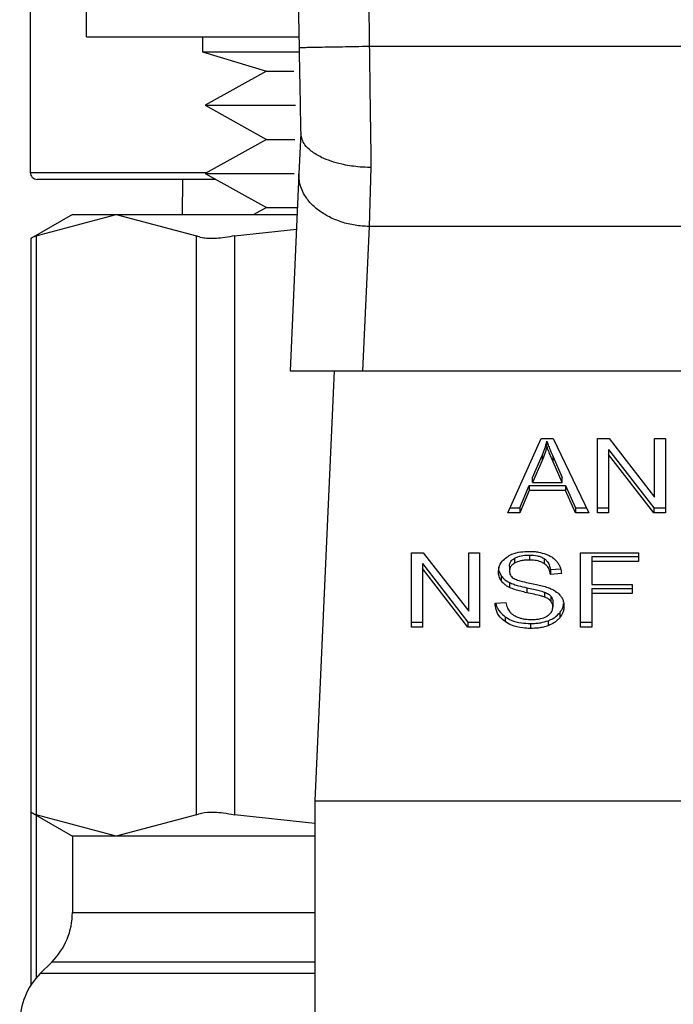
# Model space of a CAD drawing. Extents: x 0.4 to 10.6, y 0.4 to 8.1.
# Drawn here: x 7 to 7, y 3.2 to 3.3 of the extents above; entities that cross this region are included whole.
import ezdxf

# ---------------------------------------------------------------- set-up
doc = ezdxf.new("R2010")
doc.units = 0
doc.linetypes.add('SLD-SOLID', pattern=[0])
doc.layers.get('0').update_dxf_attribs({"linetype": 'CONTINUOUS'})

msp = doc.modelspace()

# ---------------------------------------------------------------- linework, layer by layer
at = {"color": 7, "linetype": 'SLD-SOLID'}
for p, q in [((7.009260282880519, 3.295843070717723), (7.009260282880519, 3.249436396144921)), ((7.012405953208134, 3.257046636230779), (7.012405953208134, 3.270046638053648)), ((7.012405953208134, 3.257046636230779), (7.024313388985753, 3.257046636230779)), ((7.018905910120078, 3.257046636230779), (7.018905910120078, 3.256194219411304)), ((7.018905910120078, 3.256194219411304), (7.022507825843773, 3.255110834593324)), ((7.018905910120078, 3.256194219411304), (7.024313212987787, 3.256194219411304)), ((7.059550880585911, 3.256494031947843), (7.028260964716355, 3.256494530608749)), ((7.022507825843773, 3.255110834593324), (7.019054335072127, 3.253200699326036)), ((7.022507825843773, 3.255110834593324), (7.024034138878341, 3.255110834593324)), ((7.019054335072127, 3.253200699326036), (7.022507825843773, 3.251290534725754)), ((7.019054335072127, 3.253200699326036), (7.024116623258808, 3.253200699326036)), ((7.024416641126309, 3.251631794783489), (7.024315090299433, 3.249362301000875)), ((7.022507825843773, 3.251290534725754), (7.019054335072127, 3.249380399458466)), ((7.022507825843773, 3.251290534725754), (7.024084767626807, 3.251290534725754)), ((7.019054335072127, 3.249380399458466), (7.022507825843773, 3.247470264191179)), ((7.019054335072127, 3.249380399458466), (7.024048336047668, 3.249380399458466)), ((7.024315090299433, 3.249362301000875), (7.023820829342511, 3.238314351294399)), ((7.028355416958568, 3.249713152947803), (7.028248175530764, 3.246402308528294)), ((7.019664872019152, 3.249042688693064), (7.009653990332378, 3.249042688693064)), ((7.017795832277125, 3.249042688693064), (7.017768728590229, 3.247074210099762)), ((7.022507825843773, 3.247470264191179), (7.021791748782623, 3.247074210099762)), ((7.022507825843773, 3.247470264191179), (7.024230435277375, 3.247470264191179)), ((7.011622468925678, 3.247074210099762), (7.009286917239504, 3.245725772343697)), ((7.00958664177706, 3.245879711898708), (7.014079869870907, 3.247074210099762)), ((7.011622468925678, 3.247074210099762), (7.014079869870907, 3.247074210099762)), ((7.014079869870907, 3.247074210099762), (7.01857315663074, 3.245879711898708)), ((7.014079869870907, 3.247074210099762), (7.024212718148712, 3.247074210099762)), ((7.020703846683494, 3.245879711898708), (7.02417640390155, 3.246262096814698)), ((7.028248175530764, 3.246402308528294), (7.027886323710907, 3.238314351294399)), ((7.059563669771502, 3.246402455193266), (7.028248175530764, 3.246402308528294)), ((7.009286917239504, 3.24574524945203), (7.009286917239504, 3.213560647917959)), ((7.00958664177706, 3.245879711898708), (7.00958664177706, 3.213426156138287)), ((7.01857315663074, 3.213426156138287), (7.01857315663074, 3.245879711898708)), ((7.020703846683494, 3.245879711898708), (7.020703846683494, 3.213426156138287)), ((7.023820829342511, 3.238314351294399), (7.027886323710907, 3.238314351294399)), ((7.026283920888667, 3.238314351294399), (7.025205170683816, 3.214200195196522)), ((7.027886323710907, 3.238314351294399), (7.059925521591359, 3.238314351294399)), ((7.03602388303846, 3.230346718003846), (7.037888992159226, 3.234522533764466)), ((7.037888992159226, 3.234522533764466), (7.038573800248265, 3.234522533764466)), ((7.038573800248265, 3.234522533764466), (7.040559761306274, 3.230346718003846)), ((7.041047158342488, 3.234522533764466), (7.04170380675683, 3.234522533764466)), ((7.041047158342488, 3.230346718003846), (7.041047158342488, 3.234522533764466)), ((7.04170380675683, 3.234522533764466), (7.044249676013398, 3.231235419737487)), ((7.044249676013398, 3.234522533764466), (7.044861972940091, 3.234522533764466)), ((7.044249676013398, 3.231235419737487), (7.044249676013398, 3.234522533764466)), ((7.044861972940091, 3.234522533764466), (7.044861972940091, 3.230346718003846)), ((7.038215233723791, 3.23408388816507), (7.038215233723791, 3.234362258282649)), ((7.04166350322242, 3.233909356847938), (7.04420538319174, 3.230625117454418)), ((7.04166350322242, 3.233909356847938), (7.04166350322242, 3.23363098673036)), ((7.03740957369751, 3.232339865645501), (7.037949418127847, 3.233564694162844)), ((7.037949418127847, 3.233564694162844), (7.037949418127847, 3.233286324045266)), ((7.038557667101304, 3.233496348285715), (7.039061197284481, 3.232339865645501)), ((7.038557667101304, 3.233217948835142), (7.038557667101304, 3.233496348285715)), ((7.04420538319174, 3.230346718003846), (7.04166350322242, 3.23363098673036)), ((7.04166350322242, 3.23363098673036), (7.04166350322242, 3.230346718003846)), ((7.037949418127847, 3.233286324045266), (7.03740957369751, 3.232061495527923)), ((7.039061197284481, 3.232061495527923), (7.038557667101304, 3.233217948835142)), ((7.03740957369751, 3.232061495527923), (7.03740957369751, 3.232339865645501)), ((7.039061197284481, 3.232061495527923), (7.039061197284481, 3.232339865645501)), ((7.036696605933774, 3.230625117454418), (7.037224306504399, 3.231889809511254)), ((7.037224306504399, 3.231889809511254), (7.039262597624552, 3.231889809511254)), ((7.037224306504399, 3.231889809511254), (7.037224306504399, 3.231611439393676)), ((7.03740957369751, 3.232061495527923), (7.039061197284481, 3.232061495527923)), ((7.039262597624552, 3.231889809511254), (7.039822564489101, 3.230625117454418)), ((7.039262597624552, 3.231889809511254), (7.039262597624552, 3.231611439393676)), ((7.037224306504399, 3.231611439393676), (7.036696605933774, 3.230346718003846)), ((7.039262597624552, 3.231611439393676), (7.037224306504399, 3.231611439393676)), ((7.039822564489101, 3.230346718003846), (7.039262597624552, 3.231611439393676)), ((7.03614819626905, 3.230625117454418), (7.036696605933774, 3.230625117454418)), ((7.036696605933774, 3.230625117454418), (7.036696605933774, 3.230346718003846)), ((7.039822564489101, 3.230625117454418), (7.04042735216921, 3.230625117454418)), ((7.039822564489101, 3.230625117454418), (7.039822564489101, 3.230346718003846)), ((7.041047158342488, 3.230625117454418), (7.04166350322242, 3.230625117454418)), ((7.04420538319174, 3.230625117454418), (7.044861972940091, 3.230625117454418)), ((7.04420538319174, 3.230625117454418), (7.04420538319174, 3.230346718003846)), ((7.036696605933774, 3.230346718003846), (7.03602388303846, 3.230346718003846)), ((7.040559761306274, 3.230346718003846), (7.039822564489101, 3.230346718003846)), ((7.04166350322242, 3.230346718003846), (7.041047158342488, 3.230346718003846)), ((7.044861972940091, 3.230346718003846), (7.04420538319174, 3.230346718003846)), ((7.030629956016232, 3.228119610398249), (7.031286545764585, 3.228119610398249)), ((7.030629956016232, 3.223943794637629), (7.030629956016232, 3.228119610398249)), ((7.031286545764585, 3.228119610398249), (7.033832473687141, 3.224832496371271)), ((7.033832473687141, 3.228119610398249), (7.034444770613836, 3.228119610398249)), ((7.033832473687141, 3.224832496371271), (7.033832473687141, 3.228119610398249)), ((7.034444770613836, 3.228119610398249), (7.034444770613836, 3.223943794637629)), ((7.037232343744886, 3.227984971953604), (7.037232343744886, 3.227706572503032)), ((7.040088438751033, 3.228119610398249), (7.043355371677811, 3.228119610398249)), ((7.040088438751033, 3.223943794637629), (7.040088438751033, 3.228119610398249)), ((7.040728954018412, 3.227905215541623), (7.043355371677811, 3.227905215541623)), ((7.040728954018412, 3.227905215541623), (7.040728954018412, 3.227626816091052)), ((7.043355371677811, 3.228119610398249), (7.043355371677811, 3.227626816091052)), ((7.031246300896164, 3.227506433481721), (7.033788122199494, 3.224222164755207)), ((7.031246300896164, 3.227506433481721), (7.031246300896164, 3.227228034031149)), ((7.036116516635016, 3.227366867094004), (7.036116516635016, 3.227088467643432)), ((7.036401692007312, 3.227811907286195), (7.036401692007312, 3.227533537168617)), ((7.038062174158615, 3.227788440890615), (7.038062174158615, 3.227510041440042)), ((7.040728954018412, 3.227626816091052), (7.040728954018412, 3.226333641696579)), ((7.043355371677811, 3.227626816091052), (7.040728954018412, 3.227626816091052)), ((7.033788122199494, 3.223943794637629), (7.031246300896164, 3.227228034031149)), ((7.031246300896164, 3.227228034031149), (7.031246300896164, 3.223943794637629)), ((7.035659684579045, 3.22681367615118), (7.035659684579045, 3.226535306033602)), ((7.038408596823377, 3.227184562533335), (7.038977539584234, 3.227221375441403)), ((7.038408596823377, 3.227184562533335), (7.038408596823377, 3.226906163082763)), ((7.039024941703308, 3.22694605595525), (7.038408596823377, 3.226906163082763)), ((7.036112468681778, 3.226446808389267), (7.036112468681778, 3.226168408938695)), ((7.040728954018412, 3.226333641696579), (7.043000911772562, 3.226333641696579)), ((7.043000911772562, 3.226333641696579), (7.043000911772562, 3.225840847389381)), ((7.037087262754206, 3.226156118414009), (7.037087262754206, 3.225877718963437)), ((7.038085523222216, 3.225907345287858), (7.038085523222216, 3.22562897517028)), ((7.038432767210825, 3.225680571907564), (7.038432767210825, 3.225402172456991)), ((7.040728954018412, 3.226119246839953), (7.043000911772562, 3.226119246839953)), ((7.040728954018412, 3.226119246839953), (7.040728954018412, 3.225840847389381)), ((7.043000911772562, 3.225840847389381), (7.040728954018412, 3.225840847389381)), ((7.040728954018412, 3.225840847389381), (7.040728954018412, 3.223943794637629)), ((7.035314845895985, 3.225288243106446), (7.035919105582192, 3.225333826579862)), ((7.038549629860818, 3.225358700959177), (7.038549629860818, 3.225080301508605)), ((7.035865719532246, 3.224531950509869), (7.035865719532246, 3.224253551059297)), ((7.03893078279104, 3.224752593294319), (7.03893078279104, 3.224474193843745)), ((7.030629956016232, 3.224222164755207), (7.031246300896164, 3.224222164755207)), ((7.033788122199494, 3.224222164755207), (7.034444770613836, 3.224222164755207)), ((7.033788122199494, 3.224222164755207), (7.033788122199494, 3.223943794637629)), ((7.037300806953993, 3.224150944244619), (7.037300806953993, 3.223872574127041)), ((7.03828293427504, 3.224303035820978), (7.03828293427504, 3.2240246657034)), ((7.040088438751033, 3.224222164755207), (7.040728954018412, 3.224222164755207)), ((7.031246300896164, 3.223943794637629), (7.030629956016232, 3.223943794637629)), ((7.034444770613836, 3.223943794637629), (7.033788122199494, 3.223943794637629)), ((7.040728954018412, 3.223943794637629), (7.040088438751033, 3.223943794637629)), ((7.025205170683816, 3.214200195196522), (7.062606733284439, 3.214200195196522)), ((7.025205170683816, 3.214200195196522), (7.025205170683816, 3.177782871892548)), ((7.009286917239504, 3.213580095693298), (7.011622468925678, 3.212231687270227)), ((7.009286917239504, 3.213560647917959), (7.009286917239504, 3.203859023991947)), ((7.014079869870907, 3.212231687270227), (7.00958664177706, 3.213426156138287)), ((7.01857315663074, 3.213426156138287), (7.014079869870907, 3.212231687270227)), ((7.025205170683816, 3.212930516530625), (7.020703846683494, 3.213426156138287)), ((7.011622468925678, 3.212231687270227), (7.011622468925678, 3.207956931319238)), ((7.014079869870907, 3.212231687270227), (7.011622468925678, 3.212231687270227)), ((7.025205170683816, 3.212231687270227), (7.014079869870907, 3.212231687270227)), ((7.010469330246835, 3.205173054145492), (7.009822831048582, 3.204526525614245))]:
    msp.add_line(p, q, dxfattribs=at)
at = {"color": 8, "linetype": 'SLD-SOLID'}
for p, q in [((7.009260282880519, 3.249436396144921), (7.019155592569058, 3.249436396144921)), ((7.00958664177706, 3.213407060358883), (7.00958664177706, 3.204268336596866)), ((7.011622468925678, 3.207956931319238), (7.025205170683816, 3.207956931319238)), ((7.025205170683816, 3.205173054145492), (7.010469330246835, 3.205173054145492)), ((7.025205170683816, 3.204526525614245), (7.009822831048582, 3.204526525614245))]:
    msp.add_line(p, q, dxfattribs=at)
at = {"color": 7, "linetype": 'SLD-SOLID'}
for centre, radius, start, end in [((9.266622886612193, 3.297099724212202), 2.242667217854331, 178.0871165772429, 181.0392773952916), ((7.009653962360645, 3.24943640318484), 0.0003937007874013077, 180, 270.0000000000008), ((7.007685458423216, 3.207956929020962), 0.003937007874014853, 315.0000089419651, 0), ((7.012606718265736, 3.201742649002261), 0.003937007874015897, 134.9999951922193, 180)]:
    msp.add_arc(centre, radius, start, end, dxfattribs=at)
for points, knots in [([(7.02914025055877, 3.371828315596357), (7.02862220057776, 3.352608854167658), (7.027586100411175, 3.31416992372095), (7.028036009918352, 3.275719664176665), (7.028260964716355, 3.256494530608749)], [0, 0, 0, 0, 0.4999999012809341, 1, 1, 1, 1]), ([(7.028260964716355, 3.256494530608749), (7.027745164886177, 3.256485129830027), (7.026713548990417, 3.256466327976679), (7.025412337183438, 3.256442605384127), (7.024502160654462, 3.256425958919375), (7.024383782949082, 3.256423743264821), (7.024324594189644, 3.256422635439289)], [0, 0, 0, 0, 0.2499982607734605, 0.5000043905345409, 0.7500025891383303, 0.9999999999999999, 0.9999999999999999, 0.9999999999999999, 0.9999999999999999]), ([(7.024324594189644, 3.256422635439289), (7.024340387068121, 3.25556586515115), (7.024371332005946, 3.253887089281778), (7.024402141866751, 3.252353732735145), (7.024417227786198, 3.251602931116925)], [0, 0, 0, 0, 0.5103541835270168, 1, 1, 1, 1]), ([(7.028260964716355, 3.256494530608749), (7.028276706727518, 3.25531099024612), (7.028308190633024, 3.25294391830385), (7.028339674888994, 3.250790072069213), (7.028355416958568, 3.249713152947803)], [0, 0, 0, 0, 0.5000018552431922, 1, 1, 1, 1]), ([(7.028355416958568, 3.249713152947803), (7.028353363650485, 3.249713172438578), (7.028334766206862, 3.249713348972536), (7.028269406697652, 3.249714025209975), (7.028023117761923, 3.249719786671336), (7.027480243896306, 3.249755241768392), (7.026561788165815, 3.249903628040542), (7.025651679025102, 3.250211365198869), (7.0250026874371, 3.250607235509292), (7.024539041762663, 3.251051489643094), (7.02446364397235, 3.251392809004149), (7.024417227786198, 3.251602931116925)], [0, 0, 0, 0, 0.001005198741586858, 0.009104394548362702, 0.03199615645601823, 0.1216207694332363, 0.275867651684488, 0.4997923384905054, 0.6503771315803507, 0.7847661042129137, 0.9999999999999999, 0.9999999999999999, 0.9999999999999999, 0.9999999999999999]), ([(7.028248175530764, 3.246402308528294), (7.027985438247265, 3.24641897045791), (7.027459970658942, 3.246452293874579), (7.026703306647847, 3.246641474287042), (7.026008372249236, 3.246924369793727), (7.025403215827189, 3.247299859347961), (7.024911060238071, 3.247750249457479), (7.024555215190927, 3.248258022637536), (7.024335930148798, 3.248803481227449), (7.024322036931658, 3.24917602732018), (7.024315090299433, 3.249362301000875)], [0, 0, 0, 0, 0.1250035618714004, 0.2500038034716558, 0.3750033078292593, 0.499997814752258, 0.6249984745581342, 0.7500009040003577, 0.8750000263297241, 1, 1, 1, 1]), ([(7.00958664177706, 3.245879711898708), (7.009446345089748, 3.24580767581172), (7.009264030646519, 3.245714065482472), (7.009313668769267, 3.245739456325723), (7.009325108798311, 3.245745308118018)], [0, 0, 0, 0, 0.7695313921791469, 0.9999999999999999, 0.9999999999999999, 0.9999999999999999, 0.9999999999999999]), ([(7.020703846683494, 3.245879711898708), (7.020352611907752, 3.245818672138045), (7.019649826678656, 3.245696537756303), (7.018945494375734, 3.245732786533585), (7.018674390895669, 3.245839764615529), (7.01857315663074, 3.245879711898708)], [0, 0, 0, 0, 0.3850020828887604, 0.770350192271314, 1, 1, 1, 1]), ([(7.037949418127847, 3.233564694162844), (7.037977433695052, 3.233630488214458), (7.038033467807262, 3.233762083311007), (7.038127354702103, 3.234027326158746), (7.03818016036695, 3.234228583673246), (7.038215233723791, 3.234362258282649)], [0, 0, 0, 0, 0.2513666955036558, 0.5027601090413621, 1, 1, 1, 1]), ([(7.038215233723791, 3.23408388816507), (7.038198174694729, 3.234016254817504), (7.038164056269294, 3.233880986666099), (7.038083281254651, 3.233613581208262), (7.03800284606689, 3.23341694011687), (7.037949418127847, 3.233286324045266)], [0, 0, 0, 0, 0.2513607683000667, 0.502726948872838, 0.9999999999999999, 0.9999999999999999, 0.9999999999999999, 0.9999999999999999]), ([(7.038215233723791, 3.234362258282649), (7.038246506966164, 3.234272342013416), (7.03830905045998, 3.234092518074424), (7.038425420016494, 3.233804250982334), (7.038510566034701, 3.233606010781801), (7.038557667101304, 3.233496348285715)], [0, 0, 0, 0, 0.3088494773783191, 0.61766941680538, 1, 1, 1, 1]), ([(7.038557667101304, 3.233217948835142), (7.038519559315185, 3.233306503374105), (7.038443342846016, 3.233483614536314), (7.038325150472724, 3.233771553817296), (7.038254383417253, 3.233972642207636), (7.038215233723791, 3.23408388816507)], [0, 0, 0, 0, 0.3088052697205315, 0.6176178077039496, 1, 1, 1, 1]), ([(7.035500171755085, 3.227042884170016), (7.035506006538873, 3.227127186745544), (7.035520511775838, 3.227336762434938), (7.035668763780589, 3.227633682348287), (7.035874769314645, 3.227800121818803), (7.035963457069839, 3.227871775927921)], [0, 0, 0, 0, 0.2770583119864919, 0.6887652764236613, 1, 1, 1, 1]), ([(7.035963457069839, 3.227871775927921), (7.036057345787201, 3.227928116348582), (7.036287135451196, 3.228066007744872), (7.036727894788771, 3.228176135202003), (7.03705875381393, 3.228188118028283), (7.037212221310675, 3.228193676209302)], [0, 0, 0, 0, 0.27029051485496, 0.6615274799200096, 1, 1, 1, 1]), ([(7.036401692007312, 3.227811907286195), (7.036462252112525, 3.227842190529171), (7.036626696256258, 3.227924421264126), (7.03691973759706, 3.227976720974022), (7.0371392347619, 3.227982514419346), (7.037232343744886, 3.227984971953604)], [0, 0, 0, 0, 0.251313296989414, 0.6824129480496792, 1, 1, 1, 1]), ([(7.037212221310675, 3.228193676209302), (7.03730194362673, 3.228191680112968), (7.037481444228876, 3.22818768667511), (7.037803937360555, 3.22814970356245), (7.03802030017704, 3.228082876028664), (7.038153986431325, 3.228041584632943)], [0, 0, 0, 0, 0.2763491005257527, 0.5528705914829959, 1, 1, 1, 1]), ([(7.037232343744886, 3.227984971953604), (7.037383707073159, 3.227978241818628), (7.037607374675913, 3.227968296786542), (7.037887630304118, 3.227887799801579), (7.03800302713968, 3.227822110270754), (7.038062174158615, 3.227788440890615)], [0, 0, 0, 0, 0.5050562511880907, 0.7463149908721172, 1, 1, 1, 1]), ([(7.038153986431325, 3.228041584632943), (7.038220399726157, 3.228014260723814), (7.038353243483426, 3.227959605842421), (7.038581931017685, 3.227823923371702), (7.03870397883987, 3.227694071378405), (7.038783237828825, 3.227609744288266)], [0, 0, 0, 0, 0.2595335674330441, 0.5191342233762335, 1, 1, 1, 1]), ([(7.035500171755085, 3.227321283620589), (7.035502193658109, 3.227274230341455), (7.035506238654985, 3.227180096070524), (7.035545380252553, 3.227006574192587), (7.035615457960173, 3.226888312242572), (7.035659684579045, 3.22681367615118)], [0, 0, 0, 0, 0.2693661561454913, 0.5388909591196305, 1, 1, 1, 1]), ([(7.036116516635016, 3.227366867094004), (7.036120039308211, 3.227412661643394), (7.036128226584741, 3.227519095768414), (7.03621605618051, 3.227681344878984), (7.036339536607544, 3.227768191809744), (7.036401692007312, 3.227811907286195)], [0, 0, 0, 0, 0.2727574149432511, 0.6339334525401279, 1, 1, 1, 1]), ([(7.036401692007312, 3.227533537168617), (7.036356871684433, 3.22750349195929), (7.0362514916304, 3.227432850661347), (7.036137205188219, 3.227279255991999), (7.036123653432996, 3.227154282680722), (7.036116516635016, 3.227088467643432)], [0, 0, 0, 0, 0.2594455631083548, 0.6099997881018694, 1, 1, 1, 1]), ([(7.037232343744886, 3.227706572503032), (7.037133874857576, 3.227703850808035), (7.036963445464724, 3.227699140113739), (7.036672872550122, 3.227655684225448), (7.036506593176087, 3.227580787494512), (7.036401692007312, 3.227533537168617)], [0, 0, 0, 0, 0.3355939934220713, 0.5808441844599073, 1, 1, 1, 1]), ([(7.038062174158615, 3.227510041440042), (7.038003295026517, 3.227543444746755), (7.037852236025812, 3.2276291435326), (7.037560199924687, 3.227695864391921), (7.037337481700471, 3.227703138592129), (7.037232343744886, 3.227706572503032)], [0, 0, 0, 0, 0.252175850195535, 0.6469767908556998, 0.9999999999999999, 0.9999999999999999, 0.9999999999999999, 0.9999999999999999]), ([(7.038062174158615, 3.227788440890615), (7.038110736072982, 3.227750758649391), (7.038242628270447, 3.227648415204632), (7.038362568766932, 3.227436976988733), (7.038393460329689, 3.227267569944597), (7.038408596823377, 3.227184562533335)], [0, 0, 0, 0, 0.2291188415411494, 0.6222775169677068, 1, 1, 1, 1]), ([(7.038408596823377, 3.226906163082763), (7.038397253638807, 3.226973906236782), (7.038376912564861, 3.227095386099586), (7.038289230764229, 3.227294447342105), (7.038176582132349, 3.22743078121758), (7.038075977150394, 3.227500478922996), (7.038062174158615, 3.227510041440042)], [0, 0, 0, 0, 0.307096362052842, 0.5506980663910175, 0.9383558271596032, 1, 1, 1, 1]), ([(7.038783237828825, 3.227609744288266), (7.038823461945453, 3.227552736902942), (7.03890388158576, 3.227438762655478), (7.038994362896393, 3.22721581441388), (7.039013252348884, 3.227049176467466), (7.039024941703308, 3.22694605595525)], [0, 0, 0, 0, 0.2761184253264962, 0.5520405743700559, 1, 1, 1, 1]), ([(7.035659684579045, 3.226535306033602), (7.035632119404718, 3.226578262106602), (7.035577004532412, 3.226664150135097), (7.035514631369036, 3.226834465821411), (7.035505765594392, 3.226962255547798), (7.035500171755085, 3.227042884170016)], [0, 0, 0, 0, 0.2696783583851168, 0.5392053070002624, 1, 1, 1, 1]), ([(7.035659684579045, 3.22681367615118), (7.035688659180905, 3.226777015934984), (7.035746608815032, 3.226703694958016), (7.035889505359873, 3.226573618776526), (7.03602421224579, 3.226497004236415), (7.036112468681778, 3.226446808389267)], [0, 0, 0, 0, 0.2564066016647722, 0.5128170121754737, 1, 1, 1, 1]), ([(7.036116516635016, 3.227088467643432), (7.036123897856474, 3.227013594591802), (7.036134646420083, 3.226904564160648), (7.036222747685021, 3.226772043327635), (7.036289637520455, 3.226720435467321), (7.03632401823794, 3.226693909534734)], [0, 0, 0, 0, 0.5158169617154408, 0.7511346807459456, 1, 1, 1, 1]), ([(7.036112468681778, 3.226168408938695), (7.03606523319579, 3.226193835582251), (7.035970743638208, 3.226244698873908), (7.035806815631904, 3.226361649878839), (7.035717926836988, 3.226466563736428), (7.035659684579045, 3.226535306033602)], [0, 0, 0, 0, 0.2563055813699883, 0.5127120105301289, 1, 1, 1, 1]), ([(7.036112468681778, 3.226446808389267), (7.036193321955855, 3.226411863051493), (7.036354740966812, 3.226342096651487), (7.036683105510318, 3.226246896306675), (7.036930106463312, 3.226191417340659), (7.037087262754206, 3.226156118414009)], [0, 0, 0, 0, 0.2674209254301044, 0.533890826123162, 1, 1, 1, 1]), ([(7.03632401823794, 3.226693909534734), (7.036402204725233, 3.226655457000032), (7.036564881851639, 3.226575451514877), (7.036888706266521, 3.226491145397961), (7.037126103643158, 3.226441545154013), (7.037265314030677, 3.226412459452736)], [0, 0, 0, 0, 0.2767969880393381, 0.5759120299633488, 1, 1, 1, 1]), ([(7.037265314030677, 3.226412459452736), (7.037384681896767, 3.226388450986899), (7.037614788225456, 3.226342169687647), (7.037953530898064, 3.226266143429929), (7.038165028395317, 3.226200451782105), (7.038271025079283, 3.226167528948861)], [0, 0, 0, 0, 0.3496778177787715, 0.6740765459644313, 1, 1, 1, 1]), ([(7.037087262754206, 3.225877718963437), (7.036972987938802, 3.22590312211544), (7.036747902442552, 3.22595315834656), (7.03641556224353, 3.226041439309359), (7.036213935798885, 3.226125903112525), (7.036112468681778, 3.226168408938695)], [0, 0, 0, 0, 0.3387495844076432, 0.667230290776144, 1, 1, 1, 1]), ([(7.037087262754206, 3.226156118414009), (7.037214905697855, 3.226128500730232), (7.037447321432325, 3.2260782137024), (7.037783710768121, 3.226001435369677), (7.037984788953739, 3.225938749212495), (7.038085523222216, 3.225907345287858)], [0, 0, 0, 0, 0.3780936496319071, 0.688443174113917, 1, 1, 1, 1]), ([(7.038085523222216, 3.22562897517028), (7.038024777734336, 3.22564890771409), (7.037834310515573, 3.225711406120386), (7.037497653680508, 3.225788628505312), (7.037224164609336, 3.225847999376063), (7.037087262754206, 3.225877718963437)], [0, 0, 0, 0, 0.189540734136737, 0.594304165329983, 1, 1, 1, 1]), ([(7.038085523222216, 3.225907345287858), (7.038123317276058, 3.225891679016871), (7.038198938279096, 3.22586033283922), (7.038323686043197, 3.225788916394094), (7.038391008541122, 3.225722048559542), (7.038432767210825, 3.225680571907564)], [0, 0, 0, 0, 0.2750427619830553, 0.5503249168759775, 1, 1, 1, 1]), ([(7.038432767210825, 3.225402172456991), (7.038408386067593, 3.225428041859107), (7.038359628671051, 3.225479775474929), (7.038245464775732, 3.225559686929032), (7.038146729864696, 3.225602459855674), (7.038085523222216, 3.22562897517028)], [0, 0, 0, 0, 0.2754502225415198, 0.5508452003335248, 0.9999999999999999, 0.9999999999999999, 0.9999999999999999, 0.9999999999999999]), ([(7.038271025079283, 3.226167528948861), (7.038344484839185, 3.22613880139955), (7.038491469407834, 3.226081320862592), (7.038732378719732, 3.225949442735032), (7.03886207104116, 3.225824376863919), (7.038941811996963, 3.225747480467963)], [0, 0, 0, 0, 0.2778803633065523, 0.5560067905365054, 1, 1, 1, 1]), ([(7.038432767210825, 3.225680571907564), (7.038453080536728, 3.225653354094706), (7.038493698362645, 3.225598930294796), (7.03853917690862, 3.22549071356402), (7.038545621818919, 3.225409319391316), (7.038549629860818, 3.225358700959177)], [0, 0, 0, 0, 0.2744536895571877, 0.5487881323777897, 1, 1, 1, 1]), ([(7.038941811996963, 3.225747480467963), (7.038982925774866, 3.225693968999785), (7.039065142530885, 3.225586960119844), (7.039151693823853, 3.225377200263354), (7.039163041446343, 3.225221108360074), (7.039169964027997, 3.225125884982021)], [0, 0, 0, 0, 0.2806043068158318, 0.5611349043592438, 1, 1, 1, 1]), ([(7.035865719532246, 3.224253551059297), (7.035768675492738, 3.2243348242412), (7.035531503906851, 3.224533452508742), (7.035351245199549, 3.224900179377428), (7.035325890719272, 3.225170490982322), (7.035314845895985, 3.225288243106446)], [0, 0, 0, 0, 0.2810197392351098, 0.6868005243738041, 1, 1, 1, 1]), ([(7.035352040132981, 3.225291059073915), (7.035353573040924, 3.225278832783324), (7.035376532083876, 3.225095714200096), (7.035526223062626, 3.22481695244716), (7.035774174572291, 3.22460880106141), (7.035865719532246, 3.224531950509869)], [0, 0, 0, 0, 0.04318076325941993, 0.6467374656034609, 1, 1, 1, 1]), ([(7.035919105582192, 3.225333826579862), (7.035936534200233, 3.225229421997999), (7.035967944992435, 3.225041258448951), (7.036084677055054, 3.224871184645138), (7.036136639069226, 3.224795478132242)], [0, 0, 0, 0, 0.5548608239580294, 1, 1, 1, 1]), ([(7.038231366870752, 3.224567590098157), (7.038283569703705, 3.224604563410395), (7.038406026149072, 3.224691294726187), (7.038528201926264, 3.224869843851679), (7.038542496638176, 3.22501024149794), (7.038549629860818, 3.225080301508605)], [0, 0, 0, 0, 0.2712782986290232, 0.6363596432733049, 1, 1, 1, 1]), ([(7.038549629860818, 3.225080301508605), (7.038548067945778, 3.225110972632905), (7.038544943066573, 3.225172335483116), (7.038515210812868, 3.225283191040791), (7.038464386681074, 3.22535653969403), (7.038432767210825, 3.225402172456991)], [0, 0, 0, 0, 0.2741058803251791, 0.5483958759320363, 1, 1, 1, 1]), ([(7.03893078279104, 3.224752593294319), (7.038969626386288, 3.224805901436548), (7.039047326084437, 3.224912534886251), (7.039130138875467, 3.225088186343532), (7.03914260787288, 3.225211797005941), (7.039149020269941, 3.225275365921871)], [0, 0, 0, 0, 0.3268605999436139, 0.6538264491318978, 1, 1, 1, 1]), ([(7.039169964027997, 3.225125884982021), (7.039166860257038, 3.22506596003342), (7.039160651898121, 3.224946094362348), (7.039099528918961, 3.224721858770336), (7.038996661474864, 3.224570882517995), (7.03893078279104, 3.224474193843745)], [0, 0, 0, 0, 0.2644258826218444, 0.5289213692974208, 1, 1, 1, 1]), ([(7.035865719532246, 3.224531950509869), (7.035978638643269, 3.224462394103818), (7.036244312835607, 3.224298742957151), (7.036753095495743, 3.224170655182078), (7.03712771212961, 3.224157173548766), (7.037300806953993, 3.224150944244619)], [0, 0, 0, 0, 0.2845160063608456, 0.6694044924024756, 0.9999999999999999, 0.9999999999999999, 0.9999999999999999, 0.9999999999999999]), ([(7.036136639069226, 3.224795478132242), (7.036170986866501, 3.224760509918228), (7.036239663654455, 3.224690592636495), (7.03640047793332, 3.224581142140233), (7.036539588271777, 3.224522757198516), (7.036626852072911, 3.224486132372498)], [0, 0, 0, 0, 0.2716174821305871, 0.5430862443769373, 1, 1, 1, 1]), ([(7.03734515844164, 3.224371059035168), (7.037442213719681, 3.22437349045647), (7.037615962540996, 3.224377843198471), (7.037907836921418, 3.224424702829122), (7.038109994789133, 3.22449434921549), (7.038218241609218, 3.224559669778038), (7.038231366870752, 3.224567590098157)], [0, 0, 0, 0, 0.3068302310150992, 0.5492889419171326, 0.9453498910283911, 0.9999999999999999, 0.9999999999999999, 0.9999999999999999, 0.9999999999999999]), ([(7.03828293427504, 3.224303035820978), (7.038352652494219, 3.22433171991049), (7.038492095861004, 3.22438909094007), (7.038724939046636, 3.22453278773296), (7.038850222599859, 3.224666568926189), (7.03893078279104, 3.224752593294319)], [0, 0, 0, 0, 0.2630486349163416, 0.5261234109762624, 0.9999999999999999, 0.9999999999999999, 0.9999999999999999, 0.9999999999999999]), ([(7.037300806953993, 3.223872574127041), (7.037152821983429, 3.223877197420133), (7.036782069209893, 3.223888780344602), (7.036266305725517, 3.224007698960891), (7.0359813161447, 3.22418260585395), (7.035865719532246, 3.224253551059297)], [0, 0, 0, 0, 0.2830767727731111, 0.7092037673068465, 0.9999999999999999, 0.9999999999999999, 0.9999999999999999, 0.9999999999999999]), ([(7.036626852072911, 3.224486132372498), (7.036687348115194, 3.22446618871855), (7.036808313781983, 3.224426310119771), (7.037049360130689, 3.224381356022039), (7.037230627780867, 3.224375045943364), (7.03734515844164, 3.224371059035168)], [0, 0, 0, 0, 0.2691816457246882, 0.5382457435834823, 1, 1, 1, 1]), ([(7.037300806953993, 3.224150944244619), (7.037396576364405, 3.224152957757001), (7.03758815471559, 3.224156985612875), (7.037924144136363, 3.224194733075612), (7.038147810208424, 3.22426224789009), (7.03828293427504, 3.224303035820978)], [0, 0, 0, 0, 0.2835155051107627, 0.5671480357932625, 1, 1, 1, 1]), ([(7.03828293427504, 3.2240246657034), (7.038195450583941, 3.223996392859069), (7.038020556085103, 3.223939870724741), (7.037689297918707, 3.223884220788112), (7.037447034976066, 3.223876957930957), (7.037300806953993, 3.223872574127041)], [0, 0, 0, 0, 0.2840462811593748, 0.5678559210893741, 1, 1, 1, 1]), ([(7.03893078279104, 3.224474193843745), (7.038888166679512, 3.224425888869547), (7.038802905163807, 3.2243292457182), (7.038598932024394, 3.224165208690848), (7.038406618510612, 3.224079675436864), (7.03828293427504, 3.2240246657034)], [0, 0, 0, 0, 0.2628719075537884, 0.5259245029742534, 1, 1, 1, 1]), ([(7.009325108798311, 3.213560559918976), (7.009324642359069, 3.213560836794366), (7.009323779253996, 3.213561349128089), (7.009503873885811, 3.213468724544567), (7.00958664177706, 3.213426156138287)], [0, 0, 0, 0, 0.540419998007643, 1, 1, 1, 1]), ([(7.01857315663074, 3.213426156138287), (7.018756304001268, 3.213487211812565), (7.019122762940698, 3.213609377899787), (7.019927568845633, 3.213573075061884), (7.020492785920451, 3.213466101655996), (7.020703846683494, 3.213426156138287)], [0, 0, 0, 0, 0.3850026784160864, 0.7703505259377905, 1, 1, 1, 1])]:
    msp.add_open_spline(points, degree=3, knots=knots, dxfattribs=at)

doc.saveas('drawing.dxf')
